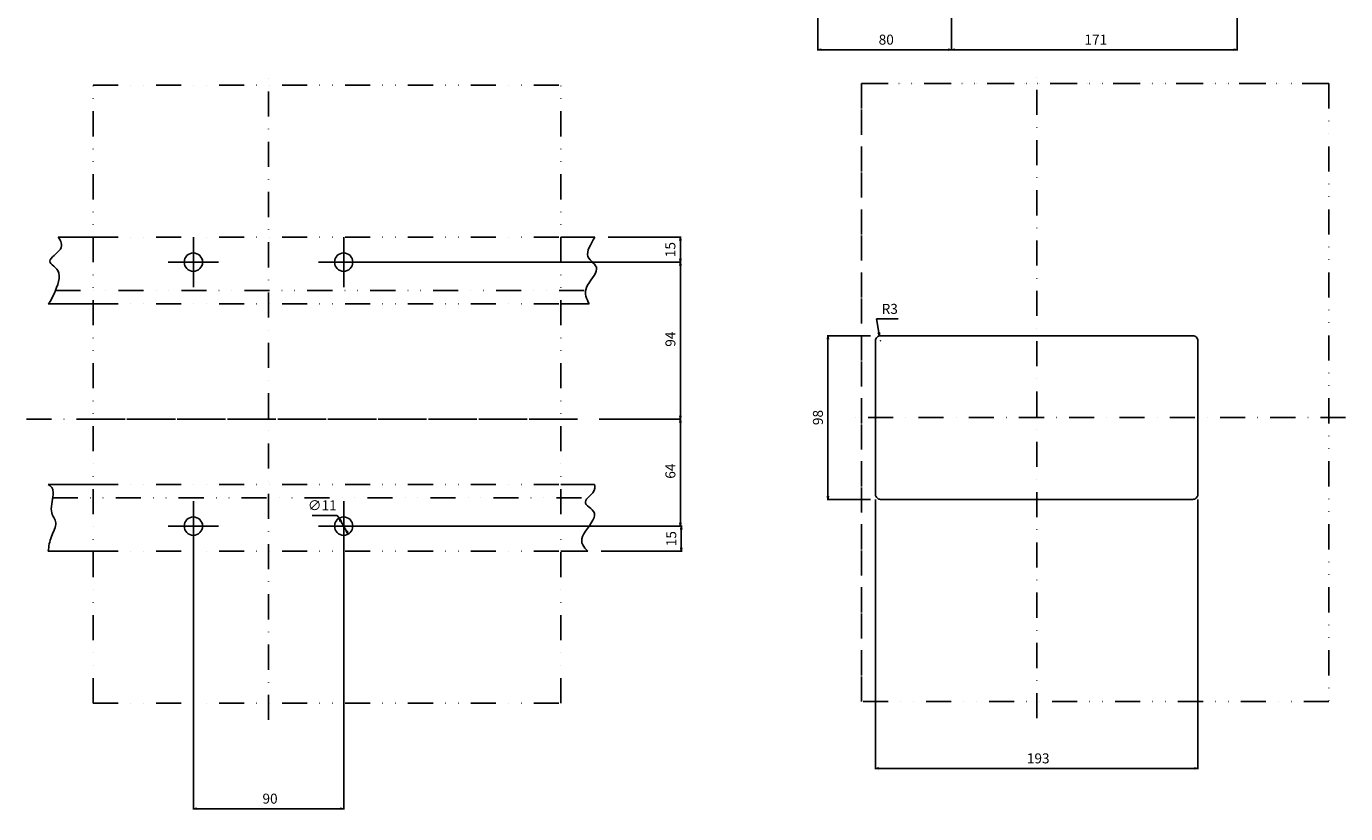
# Model space of a CAD drawing. Extents: x -1331 to 840, y -737 to 667.
# Drawn here: x -145 to 645, y -737 to -266 of the extents above; entities that cross this region are included whole.
import ezdxf

# ---------------------------------------------------------------- set-up
doc = ezdxf.new("R2010")
doc.units = 0
doc.header["$LTSCALE"] = 30
doc.header["$MEASUREMENT"] = 0
for name, pattern in [('CONTINOUS', [0]), ('DASHDOT', [1, 0.5, -0.25, 0, -0.25]), ('DIVIDE', [1.25, 0.5, -0.25, 0, -0.25, 0, -0.25])]:
    doc.linetypes.add(name, pattern=pattern)
doc.layers.get('DEFPOINTS').update_dxf_attribs({"linetype": 'CONTINUOUS'})
for name, color, linetype in [('10', 4, 'CONTINOUS'), ('11', 1, 'CONTINOUS'), ('12', 3, 'CONTINOUS'), ('16', 6, 'DASHDOT'), ('18', 5, 'DIVIDE'), ('30', 9, 'CONTINUOUS')]:
    doc.layers.add(name, color=color, linetype=linetype)
doc.styles.get("Standard").update_dxf_attribs({"font": 'txt.shx', "bigfont": 'bigfont.shx'})
doc.dimstyles.new('STANDARD1', dxfattribs={"dimtxt": 6, "dimasz": 2, "dimexe": 0.5, "dimexo": 3, "dimgap": 3, "dimtad": 3, "dimtoh": 1, "dimdec": 1, "dimzin": 12, "dimdsep": 46, "dimtxsty": 'STANDARD', "dimblk": 'OPEN', "dimcen": 0.09, "dimadec": 0, "dimazin": 0, "dimtfac": 1, "dimtdec": 1, "dimtofl": 0, "dimtmove": 0, "dimatfit": 2, "dimldrblk": 'OPEN', "dimfxl": 1, "dimtolj": 1, "dimtzin": 0, "dimarcsym": 0})

# ---------------------------------------------------------------- blocks, each defined once
blk = doc.blocks.new('_OPEN')
at = {"layer": '30', "color": 0, "linetype": 'Continuous'}
for p, q in [((-1, 0.17), (0, 0)), ((-1, -0.17), (0, 0)), ((0, 0), (-1, 0))]:
    blk.add_line(p, q, dxfattribs=at)
blk = doc.blocks.new('*D11')
at = {"layer": '30', "color": 0, "linetype": 'Continuous', "lineweight": -2}
for p, q in [((198, -501), (247.1539, -501)), ((246.6539, -563), (246.6539, -503)), ((53, -565), (247.1539, -565))]:
    blk.add_line(p, q, dxfattribs=at)
at = {"layer": 'DEFPOINTS', "color": 0, "linetype": 'Continuous'}
for p in [(195, -501), (246.6539, -501), (50, -565)]:
    blk.add_point(p, dxfattribs=at)
at = {"layer": '30', "color": 0, "linetype": 'Continuous', "lineweight": -2, "xscale": 2, "yscale": 2, "zscale": 2}
for p, rotation in [((246.6539, -501), 90), ((246.6539, -565), 270)]:
    blk.add_blockref('_OPEN', p, dxfattribs=dict(at, rotation=rotation))
at = {"layer": '30', "color": 0, "linetype": 'Continuous', "insert": (240.6539, -533), "char_height": 6, "attachment_point": 5, "rotation": 90}
blk.add_mtext('\\A1; 64 ', dxfattribs=at)
blk = doc.blocks.new('*D12')
at = {"layer": '30', "color": 0, "linetype": 'Continuous', "lineweight": -2}
for p, q in [((53, -565), (247.6539, -565)), ((247.1539, -578), (247.1539, -567)), ((199.16797, -580), (247.6539, -580))]:
    blk.add_line(p, q, dxfattribs=at)
at = {"layer": 'DEFPOINTS', "color": 0, "linetype": 'Continuous'}
for p in [(50, -565), (247.1539, -565), (196.16797, -580)]:
    blk.add_point(p, dxfattribs=at)
at = {"layer": '30', "color": 0, "linetype": 'Continuous', "lineweight": -2, "xscale": 2, "yscale": 2, "zscale": 2}
for p, rotation in [((247.1539, -565), 90), ((247.1539, -580), 270)]:
    blk.add_blockref('_OPEN', p, dxfattribs=dict(at, rotation=rotation))
at = {"layer": '30', "color": 0, "linetype": 'Continuous', "insert": (241.1539, -572.5), "char_height": 6, "attachment_point": 5, "rotation": 90}
blk.add_mtext('\\A1;15 ', dxfattribs=at)
blk = doc.blocks.new('*D13')
at = {"layer": '30', "color": 0, "linetype": 'Continuous', "lineweight": -2}
for p, q in [((-45, -573), (-45, -734.595875)), ((45, -573), (45, -734.595875)), ((-43, -734.095875), (43, -734.095875))]:
    blk.add_line(p, q, dxfattribs=at)
at = {"layer": 'DEFPOINTS', "color": 0, "linetype": 'Continuous'}
for p in [(-45, -570), (45, -570), (45, -734.095875)]:
    blk.add_point(p, dxfattribs=at)
at = {"layer": '30', "color": 0, "linetype": 'Continuous', "lineweight": -2, "xscale": 2, "yscale": 2, "zscale": 2, "rotation": 180}
blk.add_blockref('_OPEN', (-45, -734.095875), dxfattribs=at)
at = {"layer": '30', "color": 0, "linetype": 'Continuous', "lineweight": -2, "xscale": 2, "yscale": 2, "zscale": 2}
blk.add_blockref('_OPEN', (45, -734.095875), dxfattribs=at)
at = {"layer": '30', "color": 0, "linetype": 'Continuous', "insert": (0, -728.095875), "char_height": 6, "attachment_point": 5}
blk.add_mtext('\\A1; 90 ', dxfattribs=at)
blk = doc.blocks.new('*D14')
at = {"layer": '30', "color": 0, "linetype": 'Continuous', "lineweight": -2}
for p, q in [((41.19, -558.54), (26.19, -558.54)), ((42.21, -560.26), (41.19, -558.54)), ((46.78, -568.01), (43.22, -561.99))]:
    blk.add_line(p, q, dxfattribs=at)
at = {"layer": 'DEFPOINTS', "color": 0, "linetype": 'Continuous'}
for p in [(42.21, -560.26), (47.79, -569.74)]:
    blk.add_point(p, dxfattribs=at)
at = {"layer": '30', "color": 0, "linetype": 'Continuous', "lineweight": -2, "xscale": 2, "yscale": 2, "zscale": 2}
for p, rotation in [((42.21, -560.26), 120.5347832386407), ((47.79, -569.74), 300.5347832386406)]:
    blk.add_blockref('_OPEN', p, dxfattribs=dict(at, rotation=rotation))
at = {"layer": '30', "color": 0, "linetype": 'Continuous', "insert": (32.19, -552.54), "char_height": 6, "attachment_point": 5}
blk.add_mtext('\\A1;∅11', dxfattribs=at)
blk = doc.blocks.new('*D15')
at = {"layer": '30', "color": 0, "linetype": 'Continuous', "lineweight": -2}
for p, q in [((53, -407), (247.1539, -407)), ((246.6539, -499), (246.6539, -409)), ((203, -501), (247.1539, -501))]:
    blk.add_line(p, q, dxfattribs=at)
at = {"layer": 'DEFPOINTS', "color": 0, "linetype": 'Continuous'}
for p in [(50, -407), (246.6539, -407), (200, -501)]:
    blk.add_point(p, dxfattribs=at)
at = {"layer": '30', "color": 0, "linetype": 'Continuous', "lineweight": -2, "xscale": 2, "yscale": 2, "zscale": 2}
for p, rotation in [((246.6539, -407), 90), ((246.6539, -501), 270)]:
    blk.add_blockref('_OPEN', p, dxfattribs=dict(at, rotation=rotation))
at = {"layer": '30', "color": 0, "linetype": 'Continuous', "insert": (240.6539, -454), "char_height": 6, "attachment_point": 5, "rotation": 90}
blk.add_mtext('\\A1; 94 ', dxfattribs=at)
blk = doc.blocks.new('*D16')
at = {"layer": '30', "color": 0, "linetype": 'Continuous', "lineweight": -2}
for p, q in [((203.31641, -392), (247.1539, -392)), ((246.6539, -405), (246.6539, -394)), ((53, -407), (247.1539, -407))]:
    blk.add_line(p, q, dxfattribs=at)
at = {"layer": 'DEFPOINTS', "color": 0, "linetype": 'Continuous'}
for p in [(200.31641, -392), (246.6539, -392), (50, -407)]:
    blk.add_point(p, dxfattribs=at)
at = {"layer": '30', "color": 0, "linetype": 'Continuous', "lineweight": -2, "xscale": 2, "yscale": 2, "zscale": 2}
for p, rotation in [((246.6539, -392), 90), ((246.6539, -407), 270)]:
    blk.add_blockref('_OPEN', p, dxfattribs=dict(at, rotation=rotation))
at = {"layer": '30', "color": 0, "linetype": 'Continuous', "insert": (240.6539, -399.5), "char_height": 6, "attachment_point": 5, "rotation": 90}
blk.add_mtext('\\A1;15 ', dxfattribs=at)
blk = doc.blocks.new('*D26')
at = {"layer": '30', "color": 0, "linetype": 'Continuous', "lineweight": -2}
for p, q in [((329, -5.8), (329, -280.33)), ((409, -5.8), (409, -280.33)), ((331, -279.83), (407, -279.83))]:
    blk.add_line(p, q, dxfattribs=at)
at = {"layer": 'DEFPOINTS', "color": 0, "linetype": 'Continuous'}
for p in [(329, -2.8), (409, -2.8), (409, -279.83)]:
    blk.add_point(p, dxfattribs=at)
at = {"layer": '30', "color": 0, "linetype": 'Continuous', "lineweight": -2, "xscale": 2, "yscale": 2, "zscale": 2, "rotation": 180}
blk.add_blockref('_OPEN', (329, -279.83), dxfattribs=at)
at = {"layer": '30', "color": 0, "linetype": 'Continuous', "lineweight": -2, "xscale": 2, "yscale": 2, "zscale": 2}
blk.add_blockref('_OPEN', (409, -279.83), dxfattribs=at)
at = {"layer": '30', "color": 0, "linetype": 'Continuous', "insert": (369, -273.83), "char_height": 6, "attachment_point": 5}
blk.add_mtext('\\A1; 80 ', dxfattribs=at)
blk = doc.blocks.new('*D30')
at = {"layer": '30', "color": 0, "linetype": 'Continuous', "lineweight": -2}
for p, q in [((409, -10.8), (409, -280.33)), ((580, -173), (580, -280.33)), ((411, -279.83), (578, -279.83))]:
    blk.add_line(p, q, dxfattribs=at)
at = {"layer": 'DEFPOINTS', "color": 0, "linetype": 'Continuous'}
for p in [(409, -7.8), (580, -170), (580, -279.83)]:
    blk.add_point(p, dxfattribs=at)
at = {"layer": '30', "color": 0, "linetype": 'Continuous', "lineweight": -2, "xscale": 2, "yscale": 2, "zscale": 2, "rotation": 180}
blk.add_blockref('_OPEN', (409, -279.83), dxfattribs=at)
at = {"layer": '30', "color": 0, "linetype": 'Continuous', "lineweight": -2, "xscale": 2, "yscale": 2, "zscale": 2}
blk.add_blockref('_OPEN', (580, -279.83), dxfattribs=at)
at = {"layer": '30', "color": 0, "linetype": 'Continuous', "insert": (494.5, -273.83), "char_height": 6, "attachment_point": 5}
blk.add_mtext('\\A1; 171 ', dxfattribs=at)
blk = doc.blocks.new('*D38')
at = {"layer": '30', "color": 0, "linetype": 'Continuous', "lineweight": -2}
for p, q in [((363.5, -549), (363.5, -710.5)), ((556.5, -549), (556.5, -710.5)), ((365.5, -710), (554.5, -710))]:
    blk.add_line(p, q, dxfattribs=at)
at = {"layer": 'DEFPOINTS', "color": 0, "linetype": 'Continuous'}
for p in [(363.5, -546), (556.5, -546), (556.5, -710)]:
    blk.add_point(p, dxfattribs=at)
at = {"layer": '30', "color": 0, "linetype": 'Continuous', "lineweight": -2, "xscale": 2, "yscale": 2, "zscale": 2, "rotation": 180}
blk.add_blockref('_OPEN', (363.5, -710), dxfattribs=at)
at = {"layer": '30', "color": 0, "linetype": 'Continuous', "lineweight": -2, "xscale": 2, "yscale": 2, "zscale": 2}
blk.add_blockref('_OPEN', (556.5, -710), dxfattribs=at)
at = {"layer": '30', "color": 0, "linetype": 'Continuous', "insert": (460, -704), "char_height": 6, "attachment_point": 5}
blk.add_mtext('\\A1; 193 ', dxfattribs=at)
blk = doc.blocks.new('*D39')
at = {"layer": '30', "color": 0, "linetype": 'Continuous', "lineweight": -2}
for p, q in [((360.5, -451), (334.5, -451)), ((335, -453), (335, -547)), ((360.5, -549), (334.5, -549))]:
    blk.add_line(p, q, dxfattribs=at)
at = {"layer": 'DEFPOINTS', "color": 0, "linetype": 'Continuous'}
for p in [(363.5, -451), (335, -549), (363.5, -549)]:
    blk.add_point(p, dxfattribs=at)
at = {"layer": '30', "color": 0, "linetype": 'Continuous', "lineweight": -2, "xscale": 2, "yscale": 2, "zscale": 2}
for p, rotation in [((335, -451), 90), ((335, -549), 270)]:
    blk.add_blockref('_OPEN', p, dxfattribs=dict(at, rotation=rotation))
at = {"layer": '30', "color": 0, "linetype": 'Continuous', "insert": (329, -500), "char_height": 6, "attachment_point": 5, "rotation": 90}
blk.add_mtext('\\A1;98', dxfattribs=at)
blk = doc.blocks.new('*D41')
at = {"layer": '30', "color": 0, "linetype": 'Continuous', "lineweight": -2}
for p, q in [((365.5, -449.08), (364, -440.96)), ((364, -440.96), (377, -440.96)), ((366.32, -454), (366.5, -454)), ((366.41, -454.09), (366.41, -453.91))]:
    blk.add_line(p, q, dxfattribs=at)
at = {"layer": 'DEFPOINTS', "color": 0, "linetype": 'Continuous'}
for p in [(365.86, -451.05), (366.41, -454)]:
    blk.add_point(p, dxfattribs=at)
at = {"layer": '30', "color": 0, "linetype": 'Continuous', "lineweight": -2, "xscale": 2, "yscale": 2, "zscale": 2, "rotation": 280.4871416770018}
blk.add_blockref('_OPEN', (365.86, -451.05), dxfattribs=at)
at = {"layer": '30', "color": 0, "linetype": 'Continuous', "insert": (372, -434.96), "char_height": 6, "attachment_point": 5}
blk.add_mtext('\\A1;R3', dxfattribs=at)

msp = doc.modelspace()

# ---------------------------------------------------------------- linework, layer by layer
at = {"layer": '10'}
for p, q in [((-125.87, -392), (-105, -392)), ((175, -392), (195.32, -392)), ((-131.86, -432), (-105, -432)), ((175, -432), (192.08, -432)), ((-131.86, -540), (-105, -540)), ((175, -540), (195.27, -540)), ((-131.97, -580), (-105, -580)), ((175, -580), (191.17, -580))]:
    msp.add_line(p, q, dxfattribs=at)
at = {"layer": '10', "linetype": 'DIVIDE'}
for p, q in [((-105, -392), (175, -392)), ((-127.56, -424), (189.89, -424)), ((-105, -432), (175, -432)), ((-105, -540), (175, -540)), ((-129.23, -548), (191.25, -548)), ((-105, -580), (175, -580))]:
    msp.add_line(p, q, dxfattribs=at)
at = {"layer": '10'}
for points in [[(-131.86, -432), (-131.22, -431.23), (-129.94, -429.68), (-121.91, -411.3), (-135.56, -407.04), (-121.57, -398.98), (-124.43, -394.33), (-125.87, -392)], [(195.32, -392), (192.84, -396.27), (187.89, -404.82), (200.95, -409.84), (187.33, -422.78), (190.5, -428.93), (192.08, -432)], [(-131.86, -540), (-130.39, -541.06), (-127.44, -543.17), (-131.88, -557.32), (-125.34, -562.46), (-130.75, -571.2), (-131.56, -577.07), (-131.97, -580)], [(195.27, -540), (195.55, -541.53), (196.1, -544.6), (185.62, -551.6), (200.47, -556.74), (184.13, -572.63), (188.82, -577.54), (191.17, -580)]]:
    msp.add_open_spline(points, degree=3, dxfattribs=at)
at = {"layer": '11', "ltscale": 2}
msp.add_lwpolyline([(366.5, -451), (553.5, -451, -0.414214), (556.5, -454), (556.5, -546, -0.414214), (553.5, -549), (366.5, -549, -0.414214), (363.5, -546), (363.5, -454, -0.414214)], format="xyb", close=True, dxfattribs=at)
at = {"layer": '12'}
for p, q in [((-45, -422), (-45, -392)), ((45, -422), (45, -392)), ((-60, -407), (-30, -407)), ((30, -407), (60, -407)), ((-45, -580), (-45, -550)), ((45, -580), (45, -550)), ((-60, -565), (-30, -565)), ((30, -565), (60, -565))]:
    msp.add_line(p, q, dxfattribs=at)
for centre in [(-45, -407), (45, -407), (-45, -565), (45, -565)]:
    msp.add_circle(centre, 5.5, dxfattribs=at)
at = {"layer": '16'}
for p, q in [((0, -681), (0, -291)), ((0, -681), (0, -291)), ((460, -680), (460, -290)), ((-145, -501), (185, -501)), ((185, -501), (-115, -501)), ((645, -500), (345, -500))]:
    msp.add_line(p, q, dxfattribs=at)
at = {"layer": '18', "linetype": 'DIVIDE'}
for p, q in [((635, -300), (355, -300)), ((355, -300), (355, -670)), ((-105, -301), (175, -301)), ((-105, -671), (-105, -301)), ((175, -671), (175, -301)), ((-105, -671), (175, -671))]:
    msp.add_line(p, q, dxfattribs=at)
msp.add_lwpolyline([(355, -300), (635, -300), (635, -670), (355, -670)], close=True, dxfattribs=at)
msp.add_lwpolyline([(355, -300), (635, -300), (635, -670), (355, -670)], close=True, dxfattribs=at)

# ---------------------------------------------------------------- dimensions: what is measured, and where the dimension line sits
at = {"layer": '30', "linetype": 'Continuous'}
for base, p1, p2, picture, middle in [((409, -279.83), (329, -2.8), (409, -2.8), '*D26', (369, -273.83)), ((580, -279.83), (409, -7.8), (580, -170), '*D30', (494.5, -273.83)), ((556.5, -710), (363.5, -546), (556.5, -546), '*D38', (460, -704)), ((45, -734.1), (-45, -570), (45, -570), '*D13', (0, -728.1))]:
    dim = msp.add_linear_dim(base=base, p1=p1, p2=p2, text=' <> ', dimstyle='STANDARD1', dxfattribs=at)
    dim.commit()
    dim.dimension.update_dxf_attribs({"geometry": picture, "text_midpoint": middle})
for base, p1, p2, picture, middle in [((246.65, -392), (50, -407), (200.32, -392), '*D16', (246.65, -399.5)), ((247.15, -565), (196.17, -580), (50, -565), '*D12', (247.15, -572.5))]:
    dim = msp.add_linear_dim(base=base, p1=p1, p2=p2, angle=90, text='<> ', dimstyle='STANDARD1', dxfattribs=at)
    dim.commit()
    dim.dimension.update_dxf_attribs({"geometry": picture, "text_midpoint": middle, "dimtype": 160})
for base, p1, p2, picture, middle in [((246.65, -407), (200, -501), (50, -407), '*D15', (240.65, -454)), ((246.65, -501), (50, -565), (195, -501), '*D11', (240.65, -533))]:
    dim = msp.add_linear_dim(base=base, p1=p1, p2=p2, angle=90, text=' <> ', dimstyle='STANDARD1', dxfattribs=at)
    dim.commit()
    dim.dimension.update_dxf_attribs({"geometry": picture, "text_midpoint": middle})
dim = msp.add_radius_dim(center=(366.41, -454), mpoint=(365.86, -451.05), dimstyle='STANDARD1', dxfattribs=at)
dim.commit()
dim.dimension.update_dxf_attribs({"geometry": '*D41', "text_midpoint": (372, -440.96), "dimtype": 164})
dim = msp.add_linear_dim(base=(335, -549), p1=(363.5, -451), p2=(363.5, -549), angle=90, dimstyle='STANDARD1', dxfattribs=at)
dim.commit()
dim.dimension.update_dxf_attribs({"geometry": '*D39', "text_midpoint": (329, -500)})
dim = msp.add_diameter_dim_2p(p1=(47.79, -569.74), p2=(42.21, -560.26), dimstyle='STANDARD1', dxfattribs=at)
dim.commit()
dim.dimension.update_dxf_attribs({"geometry": '*D14', "text_midpoint": (32.19, -552.54)})

doc.saveas('drawing.dxf')
